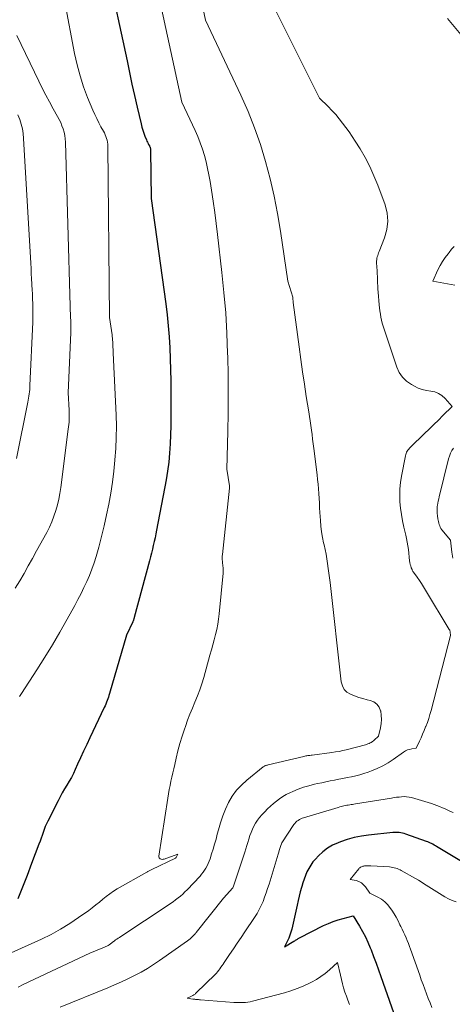
# Model space of a CAD drawing. Units: feet. Extents: x 1204172 to 1206195, y 7076370 to 7083870.
# Drawn here: x 1204900 to 1204950, y 7081231 to 7081346 of the extents above; entities that cross this region are included whole.
import ezdxf

# ---------------------------------------------------------------- set-up
doc = ezdxf.new("R2010")
doc.units = ezdxf.units.FT
doc.header["$MEASUREMENT"] = 0
doc.layers.add('Level 44', color=7, linetype='Continuous', lineweight=0)
doc.layers.add('Level 45', color=7, linetype='Continuous', lineweight=0)

msp = doc.modelspace()

# ---------------------------------------------------------------- linework, layer by layer
at = {"layer": 'Level 44', "color": 32, "linetype": 'Continuous', "lineweight": 30, "flags": 128}
for points, elevation in [([(1204910.22, 7081351.36), (1204912.48, 7081340.73), (1204912.77, 7081339.38), (1204913.06, 7081338.03), (1204913.36, 7081336.69), (1204913.67, 7081335.34), (1204914.11, 7081333.39), (1204914.2, 7081333.02), (1204914.31, 7081332.66), (1204914.43, 7081332.3), (1204914.56, 7081331.95), (1204914.74, 7081331.53), (1204914.8, 7081331.39), (1204914.86, 7081331.26), (1204914.93, 7081331.12), (1204915, 7081330.99), (1204915.08, 7081330.84), (1204915.11, 7081330.79), (1204915.14, 7081330.73), (1204915.16, 7081330.67), (1204915.19, 7081330.61), (1204915.2, 7081330.54), (1204915.22, 7081330.48), (1204915.23, 7081330.42), (1204915.23, 7081330.35), (1204915.28, 7081324.69), (1204917, 7081312.43), (1204917.16, 7081311.16), (1204917.29, 7081309.88), (1204917.39, 7081308.6), (1204917.46, 7081307.32), (1204917.51, 7081306.04), (1204917.55, 7081304.75), (1204917.57, 7081303.47), (1204917.59, 7081302.19), (1204917.6, 7081300.35), (1204917.6, 7081299.29), (1204917.58, 7081298.23), (1204917.55, 7081297.17), (1204917.51, 7081296.12), (1204917.44, 7081295.06), (1204917.34, 7081294.01), (1204917.19, 7081292.96), (1204917.02, 7081291.92), (1204915.93, 7081286.09), (1204915.84, 7081285.64), (1204915.75, 7081285.19), (1204915.65, 7081284.74), (1204915.54, 7081284.3), (1204915.43, 7081283.85), (1204915.32, 7081283.4), (1204915.21, 7081282.96), (1204915.09, 7081282.52), (1204913.33, 7081275.91), (1204913.31, 7081275.84), (1204913.29, 7081275.77), (1204913.27, 7081275.71), (1204913.25, 7081275.64), (1204913.22, 7081275.57), (1204913.2, 7081275.51), (1204913.17, 7081275.45), (1204913.14, 7081275.38), (1204912.42, 7081273.83), (1204910.45, 7081267.04), (1204910.38, 7081266.83), (1204910.32, 7081266.63), (1204910.24, 7081266.42), (1204910.17, 7081266.22), (1204910.09, 7081266.02), (1204910, 7081265.82), (1204909.92, 7081265.62), (1204909.83, 7081265.42), (1204908.15, 7081261.88), (1204907.79, 7081261.11), (1204907.43, 7081260.34), (1204907.08, 7081259.57), (1204906.73, 7081258.8), (1204906.46, 7081258.21), (1204906.24, 7081257.74), (1204906, 7081257.28), (1204905.75, 7081256.82), (1204905.48, 7081256.38), (1204905.21, 7081255.93), (1204904.95, 7081255.48), (1204904.7, 7081255.02), (1204904.46, 7081254.56), (1204903.26, 7081252.19), (1204903.1, 7081251.87), (1204902.96, 7081251.54), (1204902.83, 7081251.2), (1204902.71, 7081250.86), (1204902.6, 7081250.52), (1204902.48, 7081250.18), (1204902.36, 7081249.84), (1204902.23, 7081249.51), (1204901.38, 7081247.24), (1204900.86, 7081245.86), (1204900.32, 7081244.49), (1204899.78, 7081243.12)], 2220), ([(1204952.38, 7081246.88), (1204948.52, 7081249.24), (1204948.38, 7081249.32), (1204948.24, 7081249.4), (1204948.09, 7081249.48), (1204947.94, 7081249.56), (1204947.79, 7081249.63), (1204947.64, 7081249.7), (1204947.49, 7081249.76), (1204947.33, 7081249.82), (1204944.92, 7081250.67), (1204944.74, 7081250.73), (1204944.56, 7081250.78), (1204944.37, 7081250.81), (1204944.18, 7081250.84), (1204943.99, 7081250.86), (1204943.8, 7081250.86), (1204943.61, 7081250.86), (1204943.42, 7081250.85), (1204940.6, 7081250.55), (1204939.76, 7081250.43), (1204938.93, 7081250.26), (1204938.12, 7081250.04), (1204937.32, 7081249.77), (1204937.05, 7081249.67), (1204936.41, 7081249.38), (1204935.82, 7081249.04), (1204935.27, 7081248.61), (1204934.77, 7081248.14), (1204934.43, 7081247.77), (1204934.13, 7081247.43), (1204933.87, 7081247.06), (1204933.64, 7081246.68), (1204933.43, 7081246.27), (1204933.26, 7081245.85), (1204933.09, 7081245.43), (1204932.95, 7081245), (1204932.82, 7081244.56), (1204932.79, 7081244.44), (1204932.65, 7081243.93), (1204932.52, 7081243.43), (1204932.4, 7081242.92), (1204932.28, 7081242.41), (1204931.65, 7081239.61), (1204931.55, 7081239.25), (1204931.44, 7081238.9), (1204931.3, 7081238.55), (1204931.15, 7081238.22), (1204930.82, 7081237.55), (1204931.91, 7081238.2), (1204932, 7081238.25), (1204932.08, 7081238.3), (1204932.16, 7081238.35), (1204932.24, 7081238.4), (1204932.32, 7081238.45), (1204932.4, 7081238.5), (1204932.49, 7081238.55), (1204932.57, 7081238.59), (1204935.37, 7081240.02), (1204935.92, 7081240.27), (1204936.48, 7081240.5), (1204937.05, 7081240.69), (1204937.63, 7081240.85), (1204938.8, 7081241.14), (1204939.55, 7081239.94), (1204939.91, 7081239.34), (1204940.24, 7081238.72), (1204940.53, 7081238.08), (1204940.8, 7081237.43), (1204940.89, 7081237.19), (1204941.19, 7081236.42), (1204941.48, 7081235.64), (1204941.76, 7081234.85), (1204942.04, 7081234.07), (1204944.01, 7081228.46)], 2210)]:
    msp.add_lwpolyline(points, dxfattribs=dict(at, elevation=elevation))
at = {"layer": 'Level 45', "color": 32, "linetype": 'Continuous', "lineweight": 0, "flags": 128}
for points, elevation in [([(1204904.12, 7081353.58), (1204906.38, 7081341.58), (1204906.67, 7081340.28), (1204907.01, 7081338.99), (1204907.43, 7081337.72), (1204907.9, 7081336.47), (1204908.51, 7081334.98), (1204908.73, 7081334.49), (1204908.95, 7081334.01), (1204909.19, 7081333.54), (1204909.44, 7081333.07), (1204909.74, 7081332.55), (1204909.85, 7081332.34), (1204909.95, 7081332.14), (1204910.03, 7081331.93), (1204910.11, 7081331.71), (1204910.17, 7081331.49), (1204910.22, 7081331.27), (1204910.24, 7081331.04), (1204910.26, 7081330.82), (1204910.46, 7081310.83), (1204910.74, 7081308.83), (1204910.77, 7081308.62), (1204910.79, 7081308.42), (1204910.8, 7081308.21), (1204910.82, 7081308), (1204910.82, 7081307.79), (1204910.83, 7081307.58), (1204910.84, 7081307.37), (1204910.85, 7081307.16), (1204910.86, 7081307.02), (1204910.87, 7081306.74), (1204910.88, 7081306.47), (1204910.89, 7081306.19), (1204910.91, 7081305.91), (1204911.2, 7081299.48), (1204911.24, 7081298.18), (1204911.23, 7081296.87), (1204911.17, 7081295.57), (1204911.08, 7081294.27), (1204911.08, 7081294.24), (1204910.94, 7081292.95), (1204910.78, 7081291.67), (1204910.58, 7081290.4), (1204910.37, 7081289.12), (1204910.11, 7081287.85), (1204909.84, 7081286.59), (1204909.52, 7081285.34), (1204909.19, 7081284.09), (1204908.88, 7081283.01), (1204908.64, 7081282.27), (1204908.39, 7081281.54), (1204908.11, 7081280.81), (1204907.8, 7081280.1), (1204907.47, 7081279.39), (1204907.13, 7081278.69), (1204906.77, 7081278), (1204906.4, 7081277.31), (1204905.5, 7081275.69), (1204904.65, 7081274.2), (1204903.79, 7081272.73), (1204902.9, 7081271.27), (1204901.99, 7081269.82), (1204900.18, 7081267.03), (1204899.96, 7081266.68)], 2222), ([(1204920.44, 7081351.05), (1204921.63, 7081345.49), (1204925.74, 7081336.74), (1204926.57, 7081334.85), (1204927.33, 7081332.93), (1204928, 7081330.98), (1204928.61, 7081329), (1204929.13, 7081327), (1204929.6, 7081324.99), (1204929.99, 7081322.96), (1204930.34, 7081320.92), (1204931.22, 7081315.08), (1204931.77, 7081313.21), (1204931.77, 7081313.2), (1204931.77, 7081313.18), (1204931.78, 7081313.16), (1204931.78, 7081313.15), (1204931.79, 7081313.08), (1204931.79, 7081313.06), (1204931.79, 7081313.04), (1204931.8, 7081313.02), (1204931.8, 7081313.01), (1204931.8, 7081312.9), (1204931.81, 7081312.83), (1204931.81, 7081312.76), (1204931.82, 7081312.68), (1204931.83, 7081312.61), (1204932.51, 7081307.41), (1204932.7, 7081305.97), (1204932.91, 7081304.53), (1204933.13, 7081303.09), (1204933.35, 7081301.66), (1204933.64, 7081299.85), (1204933.73, 7081299.32), (1204933.81, 7081298.79), (1204933.88, 7081298.26), (1204933.95, 7081297.73), (1204934.02, 7081297.2), (1204934.09, 7081296.67), (1204934.16, 7081296.13), (1204934.22, 7081295.6), (1204934.61, 7081292.5), (1204934.67, 7081291.96), (1204934.72, 7081291.42), (1204934.77, 7081290.87), (1204934.8, 7081290.33), (1204934.84, 7081289.78), (1204934.87, 7081289.24), (1204934.9, 7081288.69), (1204934.94, 7081288.15), (1204934.99, 7081287.19), (1204935.05, 7081286.53), (1204935.13, 7081285.88), (1204935.24, 7081285.23), (1204935.37, 7081284.58), (1204935.42, 7081284.38), (1204935.54, 7081283.83), (1204935.65, 7081283.28), (1204935.75, 7081282.73), (1204935.83, 7081282.18), (1204935.91, 7081281.62), (1204935.99, 7081281.07), (1204936.06, 7081280.51), (1204936.12, 7081279.96), (1204937.42, 7081268.4), (1204937.55, 7081267.94), (1204937.76, 7081267.53), (1204938.08, 7081267.22), (1204938.49, 7081266.96), (1204938.97, 7081266.77), (1204939.46, 7081266.6), (1204939.95, 7081266.46), (1204940.45, 7081266.33), (1204940.8, 7081266.25), (1204941.23, 7081266.07), (1204941.58, 7081265.81), (1204941.83, 7081265.45), (1204942, 7081265.02), (1204942.01, 7081264.99), (1204942.07, 7081264.51), (1204942.09, 7081264.02), (1204942.05, 7081263.54), (1204941.97, 7081263.06), (1204941.74, 7081262.09), (1204941.27, 7081261.63), (1204941.16, 7081261.53), (1204941.04, 7081261.44), (1204940.92, 7081261.36), (1204940.79, 7081261.29), (1204940.65, 7081261.22), (1204940.51, 7081261.17), (1204940.37, 7081261.12), (1204940.23, 7081261.08), (1204938.01, 7081260.5), (1204937.59, 7081260.4), (1204937.17, 7081260.31), (1204936.75, 7081260.24), (1204936.33, 7081260.18), (1204934.02, 7081259.87), (1204933.9, 7081259.86), (1204933.78, 7081259.84), (1204933.66, 7081259.83), (1204933.54, 7081259.81), (1204933.43, 7081259.79), (1204933.31, 7081259.77), (1204933.19, 7081259.75), (1204933.07, 7081259.72), (1204928.92, 7081258.74), (1204928.84, 7081258.72), (1204928.76, 7081258.7), (1204928.69, 7081258.67), (1204928.61, 7081258.65), (1204928.54, 7081258.61), (1204928.47, 7081258.58), (1204928.41, 7081258.54), (1204928.34, 7081258.49), (1204926.42, 7081256.96), (1204925.8, 7081256.39), (1204925.23, 7081255.77), (1204924.74, 7081255.08), (1204924.31, 7081254.35), (1204923.95, 7081253.57), (1204923.63, 7081252.78), (1204923.36, 7081251.98), (1204923.12, 7081251.15), (1204922.99, 7081250.65), (1204922.84, 7081250.07), (1204922.68, 7081249.5), (1204922.51, 7081248.93), (1204922.33, 7081248.36), (1204922.15, 7081247.79), (1204922.05, 7081247.51), (1204921.94, 7081247.24), (1204921.81, 7081246.98), (1204921.67, 7081246.72), (1204921.52, 7081246.47), (1204921.35, 7081246.23), (1204921.17, 7081246), (1204920.98, 7081245.78), (1204919.47, 7081244.18), (1204919.22, 7081243.93), (1204918.96, 7081243.69), (1204918.69, 7081243.45), (1204918.42, 7081243.23), (1204918.14, 7081243.01), (1204917.85, 7081242.8), (1204917.56, 7081242.6), (1204917.26, 7081242.4), (1204911.75, 7081238.74), (1204911.6, 7081238.64), (1204911.45, 7081238.54), (1204911.3, 7081238.44), (1204911.16, 7081238.34), (1204910.97, 7081238.21), (1204910.92, 7081238.18), (1204910.86, 7081238.14), (1204910.81, 7081238.1), (1204910.77, 7081238.05), (1204910.72, 7081238.01), (1204910.67, 7081237.97), (1204910.61, 7081237.93), (1204910.56, 7081237.9), (1204910.41, 7081237.79), (1204910.28, 7081237.71), (1204910.14, 7081237.63), (1204910, 7081237.56), (1204909.86, 7081237.5), (1204908.17, 7081236.8), (1204900.4, 7081233.14), (1204899.8, 7081232.84)], 2216), ([(1204916.12, 7081348.68), (1204918.86, 7081335.94), (1204920.41, 7081332.64), (1204920.72, 7081331.93), (1204921.01, 7081331.21), (1204921.26, 7081330.47), (1204921.49, 7081329.73), (1204921.69, 7081328.98), (1204921.86, 7081328.22), (1204922.02, 7081327.45), (1204922.15, 7081326.69), (1204922.31, 7081325.66), (1204922.51, 7081324.38), (1204922.69, 7081323.09), (1204922.86, 7081321.81), (1204923.02, 7081320.52), (1204923.53, 7081316.09), (1204923.77, 7081313.74), (1204923.97, 7081311.39), (1204924.1, 7081309.03), (1204924.19, 7081306.66), (1204924.2, 7081306.31), (1204924.24, 7081304.12), (1204924.25, 7081301.93), (1204924.24, 7081299.74), (1204924.2, 7081297.56), (1204924.1, 7081293.18), (1204924.4, 7081291.25), (1204924.41, 7081291.23), (1204924.41, 7081291.2), (1204924.41, 7081291.18), (1204924.41, 7081291.15), (1204924.42, 7081291.05), (1204924.42, 7081291.03), (1204924.42, 7081291), (1204924.41, 7081290.98), (1204924.41, 7081290.96), (1204923.58, 7081283.23), (1204923.56, 7081283.03), (1204923.56, 7081282.83), (1204923.56, 7081282.64), (1204923.58, 7081282.44), (1204923.58, 7081282.37), (1204923.6, 7081282.21), (1204923.62, 7081282.04), (1204923.64, 7081281.88), (1204923.66, 7081281.71), (1204923.68, 7081281.55), (1204923.69, 7081281.39), (1204923.69, 7081281.22), (1204923.68, 7081281.06), (1204923.2, 7081276.32), (1204923.13, 7081275.71), (1204923.04, 7081275.11), (1204922.92, 7081274.5), (1204922.78, 7081273.91), (1204922.62, 7081273.31), (1204922.46, 7081272.72), (1204922.3, 7081272.12), (1204922.14, 7081271.53), (1204921.41, 7081268.92), (1204921.18, 7081268.19), (1204920.95, 7081267.47), (1204920.68, 7081266.76), (1204920.39, 7081266.05), (1204920.1, 7081265.34), (1204919.81, 7081264.64), (1204919.54, 7081263.93), (1204919.28, 7081263.21), (1204919.17, 7081262.91), (1204918.89, 7081262.08), (1204918.63, 7081261.23), (1204918.4, 7081260.38), (1204918.2, 7081259.52), (1204918.04, 7081258.76), (1204917.93, 7081258.27), (1204917.82, 7081257.79), (1204917.71, 7081257.3), (1204917.6, 7081256.82), (1204917.49, 7081256.33), (1204917.39, 7081255.85), (1204917.3, 7081255.36), (1204917.22, 7081254.87), (1204916.17, 7081248.11), (1204916.18, 7081248.01), (1204916.21, 7081247.92), (1204916.27, 7081247.85), (1204916.35, 7081247.78), (1204916.46, 7081247.75), (1204916.57, 7081247.73), (1204916.68, 7081247.74), (1204916.79, 7081247.77), (1204918.4, 7081248.35), (1204918.19, 7081247.93), (1204918.12, 7081247.87), (1204915.37, 7081246.55), (1204915.29, 7081246.51), (1204915.22, 7081246.48), (1204915.14, 7081246.44), (1204915.07, 7081246.41), (1204914.99, 7081246.37), (1204914.92, 7081246.33), (1204914.85, 7081246.29), (1204914.77, 7081246.25), (1204911.35, 7081244.29), (1204910.91, 7081244.02), (1204910.47, 7081243.73), (1204910.06, 7081243.42), (1204909.66, 7081243.09), (1204909.26, 7081242.75), (1204908.85, 7081242.42), (1204908.44, 7081242.1), (1204908.02, 7081241.79), (1204906.84, 7081240.94), (1204905.81, 7081240.24), (1204904.75, 7081239.58), (1204903.65, 7081238.99), (1204902.53, 7081238.44), (1204897.88, 7081236.32)], 2218), ([(1204928.48, 7081349.26), (1204934.9, 7081336.41), (1204935.89, 7081335.42), (1204936.33, 7081334.96), (1204936.77, 7081334.49), (1204937.18, 7081334), (1204937.58, 7081333.5), (1204937.97, 7081332.99), (1204938.34, 7081332.47), (1204938.7, 7081331.94), (1204939.04, 7081331.4), (1204939.61, 7081330.49), (1204940.2, 7081329.47), (1204940.74, 7081328.43), (1204941.23, 7081327.36), (1204941.67, 7081326.27), (1204942.52, 7081323.98), (1204942.76, 7081323.01), (1204942.86, 7081322.05), (1204942.74, 7081321.09), (1204942.47, 7081320.13), (1204941.83, 7081318.52), (1204941.77, 7081318.37), (1204941.71, 7081318.21), (1204941.66, 7081318.06), (1204941.61, 7081317.9), (1204941.57, 7081317.74), (1204941.55, 7081317.59), (1204941.54, 7081317.42), (1204941.54, 7081317.26), (1204941.57, 7081316.69), (1204941.59, 7081316.32), (1204941.61, 7081315.96), (1204941.62, 7081315.6), (1204941.63, 7081315.23), (1204941.65, 7081314.87), (1204941.66, 7081314.51), (1204941.68, 7081314.14), (1204941.71, 7081313.78), (1204941.83, 7081312.34), (1204941.87, 7081311.98), (1204941.91, 7081311.61), (1204941.97, 7081311.25), (1204942.03, 7081310.9), (1204942.11, 7081310.54), (1204942.19, 7081310.18), (1204942.29, 7081309.83), (1204942.4, 7081309.49), (1204943.88, 7081305.07), (1204944.17, 7081304.45), (1204944.54, 7081303.89), (1204945.02, 7081303.43), (1204945.58, 7081303.03), (1204945.94, 7081302.83), (1204946.39, 7081302.62), (1204946.85, 7081302.45), (1204947.34, 7081302.34), (1204947.83, 7081302.27), (1204948.31, 7081302.17), (1204948.75, 7081302.01), (1204949.14, 7081301.75), (1204949.5, 7081301.43), (1204950.34, 7081300.46), (1204949.26, 7081299.42), (1204948.73, 7081298.9), (1204948.19, 7081298.37), (1204947.65, 7081297.85), (1204947.12, 7081297.33), (1204945.47, 7081295.73), (1204945.37, 7081295.62), (1204945.27, 7081295.51), (1204945.18, 7081295.4), (1204945.1, 7081295.28), (1204945.03, 7081295.15), (1204944.97, 7081295.02), (1204944.92, 7081294.89), (1204944.89, 7081294.75), (1204944.42, 7081292.37), (1204944.3, 7081291.63), (1204944.23, 7081290.89), (1204944.22, 7081290.14), (1204944.24, 7081289.38), (1204944.32, 7081288.63), (1204944.42, 7081287.89), (1204944.55, 7081287.15), (1204944.71, 7081286.41), (1204944.93, 7081285.51), (1204945.03, 7081285.09), (1204945.11, 7081284.66), (1204945.18, 7081284.24), (1204945.23, 7081283.81), (1204945.38, 7081282.5), (1204945.42, 7081282.3), (1204945.46, 7081282.09), (1204945.51, 7081281.9), (1204945.57, 7081281.7), (1204945.66, 7081281.48), (1204945.69, 7081281.4), (1204945.73, 7081281.32), (1204945.77, 7081281.24), (1204945.82, 7081281.17), (1204946.25, 7081280.59), (1204946.51, 7081280.23), (1204946.76, 7081279.86), (1204947, 7081279.48), (1204947.24, 7081279.1), (1204950, 7081274.51), (1204950.01, 7081274.49), (1204950.02, 7081274.47), (1204950.03, 7081274.45), (1204950.04, 7081274.43), (1204950.06, 7081274.38), (1204950.07, 7081274.33), (1204950.09, 7081274.28), (1204950.1, 7081274.23), (1204950.11, 7081274.18), (1204950.15, 7081273.82), (1204947.88, 7081265.06), (1204947.74, 7081264.59), (1204947.6, 7081264.13), (1204947.44, 7081263.67), (1204947.27, 7081263.22), (1204947.24, 7081263.15), (1204947.07, 7081262.74), (1204946.89, 7081262.32), (1204946.71, 7081261.9), (1204946.52, 7081261.49), (1204946.14, 7081260.67), (1204945.62, 7081260.6), (1204945.37, 7081260.54), (1204945.12, 7081260.47), (1204944.89, 7081260.36), (1204944.67, 7081260.22), (1204943.48, 7081259.38), (1204942.87, 7081258.99), (1204942.25, 7081258.64), (1204941.61, 7081258.32), (1204940.95, 7081258.05), (1204940.54, 7081257.89), (1204940.06, 7081257.73), (1204939.58, 7081257.58), (1204939.1, 7081257.45), (1204938.61, 7081257.35), (1204938.11, 7081257.26), (1204937.62, 7081257.16), (1204937.13, 7081257.07), (1204936.63, 7081256.97), (1204936.14, 7081256.87), (1204935.64, 7081256.77), (1204935.15, 7081256.66), (1204934.66, 7081256.55), (1204934.29, 7081256.47), (1204933.65, 7081256.31), (1204933.02, 7081256.12), (1204932.4, 7081255.89), (1204931.79, 7081255.64), (1204931.42, 7081255.47), (1204931.01, 7081255.27), (1204930.61, 7081255.05), (1204930.23, 7081254.79), (1204929.87, 7081254.52), (1204929.52, 7081254.22), (1204929.17, 7081253.91), (1204928.84, 7081253.6), (1204928.52, 7081253.27), (1204928.17, 7081252.91), (1204927.91, 7081252.61), (1204927.66, 7081252.29), (1204927.45, 7081251.95), (1204927.25, 7081251.6), (1204927.08, 7081251.24), (1204926.93, 7081250.87), (1204926.79, 7081250.49), (1204926.67, 7081250.1), (1204926.56, 7081249.71), (1204926.44, 7081249.33), (1204926.32, 7081248.94), (1204926.2, 7081248.56), (1204924.84, 7081244.49), (1204924.79, 7081244.4), (1204923.71, 7081243.19), (1204920.55, 7081239.22), (1204920.54, 7081239.2), (1204920.52, 7081239.18), (1204920.51, 7081239.16), (1204920.49, 7081239.15), (1204920.44, 7081239.07), (1204920.42, 7081239.05), (1204920.41, 7081239.04), (1204920.39, 7081239.02), (1204920.37, 7081239), (1204920.12, 7081238.76), (1204919.98, 7081238.62), (1204919.83, 7081238.49), (1204919.67, 7081238.37), (1204919.51, 7081238.25), (1204916.27, 7081235.95), (1204915.57, 7081235.48), (1204914.85, 7081235.02), (1204914.11, 7081234.6), (1204913.36, 7081234.19), (1204912.59, 7081233.81), (1204911.82, 7081233.45), (1204911.04, 7081233.11), (1204910.25, 7081232.78), (1204904.7, 7081230.53)], 2214), ([(1204949.79, 7081345.68), (1204951.32, 7081343.81)], 2212), ([(1204899.66, 7081343.7), (1204902.2, 7081338.39), (1204902.61, 7081337.57), (1204903.02, 7081336.76), (1204903.45, 7081335.95), (1204903.89, 7081335.15), (1204904.4, 7081334.26), (1204904.58, 7081333.91), (1204904.76, 7081333.55), (1204904.91, 7081333.19), (1204905.05, 7081332.81), (1204905.16, 7081332.44), (1204905.24, 7081332.05), (1204905.29, 7081331.66), (1204905.32, 7081331.27), (1204905.86, 7081312.16), (1204905.87, 7081311.89), (1204905.88, 7081311.62), (1204905.89, 7081311.35), (1204905.9, 7081311.08), (1204905.91, 7081311.03), (1204905.92, 7081310.79), (1204905.93, 7081310.55), (1204905.94, 7081310.3), (1204905.94, 7081310.06), (1204905.95, 7081309.82), (1204905.95, 7081309.58), (1204905.94, 7081309.34), (1204905.93, 7081309.1), (1204905.62, 7081302.07), (1204905.74, 7081300.04), (1204905.76, 7081299.77), (1204905.76, 7081299.49), (1204905.76, 7081299.21), (1204905.75, 7081298.94), (1204905.73, 7081298.66), (1204905.71, 7081298.39), (1204905.68, 7081298.11), (1204905.65, 7081297.84), (1204904.78, 7081291.05), (1204904.67, 7081290.36), (1204904.54, 7081289.69), (1204904.38, 7081289.02), (1204904.2, 7081288.35), (1204903.98, 7081287.7), (1204903.73, 7081287.06), (1204903.44, 7081286.43), (1204903.13, 7081285.81), (1204901.96, 7081283.66), (1204901.48, 7081282.79), (1204900.99, 7081281.91), (1204900.49, 7081281.04), (1204899.99, 7081280.18), (1204899.48, 7081279.31)], 2224), ([(1204899.79, 7081334.44), (1204900, 7081333.92), (1204900.17, 7081333.38), (1204900.3, 7081332.83), (1204900.39, 7081332.27), (1204900.45, 7081331.71), (1204901.28, 7081317.16), (1204901.31, 7081316.56), (1204901.34, 7081315.96), (1204901.37, 7081315.36), (1204901.41, 7081314.75), (1204901.41, 7081314.63), (1204901.44, 7081314.09), (1204901.46, 7081313.55), (1204901.49, 7081313), (1204901.51, 7081312.46), (1204901.52, 7081311.92), (1204901.52, 7081311.38), (1204901.51, 7081310.83), (1204901.5, 7081310.29), (1204901.18, 7081302.93), (1204901.17, 7081302.68), (1204901.15, 7081302.44), (1204901.13, 7081302.19), (1204901.1, 7081301.95), (1204901.07, 7081301.7), (1204901.03, 7081301.46), (1204900.99, 7081301.22), (1204900.94, 7081300.98), (1204899.61, 7081294.42)], 2226), ([(1204950.57, 7081319.13), (1204950.26, 7081318.79), (1204949.97, 7081318.43), (1204949.85, 7081318.28), (1204949.51, 7081317.84), (1204949.2, 7081317.37), (1204948.93, 7081316.89), (1204948.68, 7081316.39), (1204948.07, 7081315.07), (1204950.64, 7081314.61)], 2212), ([(1204950.47, 7081295.64), (1204950.3, 7081295.34), (1204950.14, 7081295.03), (1204950.02, 7081294.71), (1204949.92, 7081294.38), (1204948.82, 7081289.95), (1204948.76, 7081289.71), (1204948.71, 7081289.47), (1204948.67, 7081289.23), (1204948.62, 7081288.98), (1204948.6, 7081288.83), (1204948.58, 7081288.66), (1204948.57, 7081288.49), (1204948.57, 7081288.33), (1204948.57, 7081288.16), (1204948.59, 7081287.99), (1204948.61, 7081287.82), (1204948.63, 7081287.65), (1204948.66, 7081287.48), (1204948.67, 7081287.41), (1204948.7, 7081287.24), (1204948.74, 7081287.07), (1204948.78, 7081286.9), (1204948.82, 7081286.73), (1204948.88, 7081286.56), (1204948.94, 7081286.41), (1204949.03, 7081286.26), (1204949.13, 7081286.12), (1204950.13, 7081284.92), (1204950.28, 7081283.51), (1204950.4, 7081282.82)], 2212), ([(1204950.44, 7081253.17), (1204950.12, 7081253.31), (1204949.81, 7081253.45), (1204949.5, 7081253.6), (1204949.19, 7081253.75), (1204948.87, 7081253.89), (1204948.56, 7081254.02), (1204948.24, 7081254.13), (1204947.91, 7081254.24), (1204945.6, 7081254.92), (1204945.32, 7081254.98), (1204945.03, 7081255.03), (1204944.74, 7081255.04), (1204944.44, 7081255.03), (1204944.15, 7081254.99), (1204943.85, 7081254.96), (1204943.56, 7081254.92), (1204943.27, 7081254.87), (1204939.06, 7081254.19), (1204938.9, 7081254.16), (1204938.73, 7081254.13), (1204938.56, 7081254.11), (1204938.4, 7081254.08), (1204938.23, 7081254.06), (1204938.06, 7081254.03), (1204937.9, 7081253.99), (1204937.73, 7081253.96), (1204937.57, 7081253.92), (1204937.4, 7081253.87), (1204937.24, 7081253.83), (1204937.07, 7081253.78), (1204933.02, 7081252.58), (1204932.86, 7081252.52), (1204932.7, 7081252.45), (1204932.54, 7081252.37), (1204932.39, 7081252.27), (1204932.25, 7081252.17), (1204932.13, 7081252.05), (1204932.01, 7081251.92), (1204931.91, 7081251.77), (1204930.52, 7081249.65), (1204930.36, 7081249.21), (1204930.28, 7081248.99), (1204930.21, 7081248.77), (1204930.14, 7081248.55), (1204930.07, 7081248.32), (1204929.01, 7081244.84), (1204928.85, 7081244.34), (1204928.68, 7081243.83), (1204928.5, 7081243.33), (1204928.32, 7081242.83), (1204928.11, 7081242.35), (1204927.88, 7081241.87), (1204927.62, 7081241.41), (1204927.33, 7081240.96), (1204926.2, 7081239.28), (1204925.76, 7081238.62), (1204925.31, 7081237.97), (1204924.87, 7081237.32), (1204924.43, 7081236.66), (1204923.8, 7081235.73), (1204923.67, 7081235.54), (1204923.55, 7081235.36), (1204923.42, 7081235.17), (1204923.3, 7081234.99), (1204923.17, 7081234.81), (1204923.03, 7081234.63), (1204922.88, 7081234.47), (1204922.73, 7081234.31), (1204920.54, 7081232.17), (1204920.47, 7081232.1), (1204920.4, 7081232.04), (1204920.32, 7081231.99), (1204920.24, 7081231.93), (1204920.16, 7081231.89), (1204920.08, 7081231.84), (1204920, 7081231.79), (1204919.92, 7081231.75), (1204919.5, 7081231.55), (1204920.16, 7081231.46), (1204920.26, 7081231.44), (1204920.37, 7081231.43), (1204920.47, 7081231.42), (1204920.57, 7081231.41), (1204920.59, 7081231.41), (1204920.7, 7081231.4), (1204920.81, 7081231.39), (1204920.92, 7081231.38), (1204921.03, 7081231.38), (1204924.91, 7081231.07), (1204925.19, 7081231.05), (1204925.46, 7081231.04), (1204925.73, 7081231.04), (1204926.01, 7081231.05), (1204926.28, 7081231.07), (1204926.55, 7081231.1), (1204926.82, 7081231.15), (1204927.08, 7081231.21), (1204930.8, 7081232.2), (1204931.54, 7081232.42), (1204932.28, 7081232.67), (1204933, 7081232.97), (1204933.71, 7081233.29), (1204933.96, 7081233.42), (1204934.52, 7081233.73), (1204935.05, 7081234.07), (1204935.56, 7081234.45), (1204936.05, 7081234.85), (1204936.99, 7081235.71), (1204937.32, 7081234.22), (1204937.44, 7081233.73), (1204937.56, 7081233.24), (1204937.7, 7081232.75), (1204937.85, 7081232.27), (1204938.02, 7081231.79), (1204938.19, 7081231.31), (1204938.37, 7081230.84)], 2212), ([(1204950.78, 7081242.78), (1204950.33, 7081242.94), (1204949.9, 7081243.14), (1204949.48, 7081243.37), (1204948.53, 7081243.95), (1204948.22, 7081244.14), (1204947.92, 7081244.34), (1204947.62, 7081244.53), (1204947.31, 7081244.73), (1204947.01, 7081244.93), (1204946.71, 7081245.12), (1204946.4, 7081245.31), (1204946.08, 7081245.49), (1204944.41, 7081246.44), (1204944.26, 7081246.52), (1204944.09, 7081246.59), (1204943.93, 7081246.66), (1204943.76, 7081246.72), (1204943.58, 7081246.76), (1204943.41, 7081246.8), (1204943.23, 7081246.82), (1204943.05, 7081246.84), (1204940.85, 7081246.97), (1204940.69, 7081246.98), (1204940.54, 7081246.98), (1204940.39, 7081246.98), (1204940.24, 7081246.97), (1204940.14, 7081246.96), (1204940.04, 7081246.95), (1204939.94, 7081246.93), (1204939.85, 7081246.9), (1204939.76, 7081246.86), (1204939.67, 7081246.81), (1204939.59, 7081246.75), (1204939.52, 7081246.69), (1204939.45, 7081246.61), (1204938.47, 7081245.4), (1204939.16, 7081245.25), (1204939.48, 7081245.14), (1204939.77, 7081244.99), (1204940.02, 7081244.78), (1204940.24, 7081244.52), (1204940.74, 7081243.78), (1204941.67, 7081243.33), (1204942.11, 7081243.08), (1204942.51, 7081242.78), (1204942.86, 7081242.42), (1204943.17, 7081242.02), (1204943.31, 7081241.81), (1204943.56, 7081241.4), (1204943.81, 7081240.98), (1204944.04, 7081240.56), (1204944.25, 7081240.12), (1204944.36, 7081239.9), (1204944.51, 7081239.58), (1204944.66, 7081239.25), (1204944.81, 7081238.92), (1204944.96, 7081238.59), (1204945.1, 7081238.26), (1204945.24, 7081237.93), (1204945.36, 7081237.59), (1204945.49, 7081237.25), (1204946.55, 7081234.25), (1204946.74, 7081233.71), (1204946.94, 7081233.17), (1204947.14, 7081232.62), (1204947.35, 7081232.08), (1204947.55, 7081231.54), (1204947.76, 7081231), (1204947.96, 7081230.46)], 2208)]:
    msp.add_lwpolyline(points, dxfattribs=dict(at, elevation=elevation))

doc.saveas('drawing.dxf')
